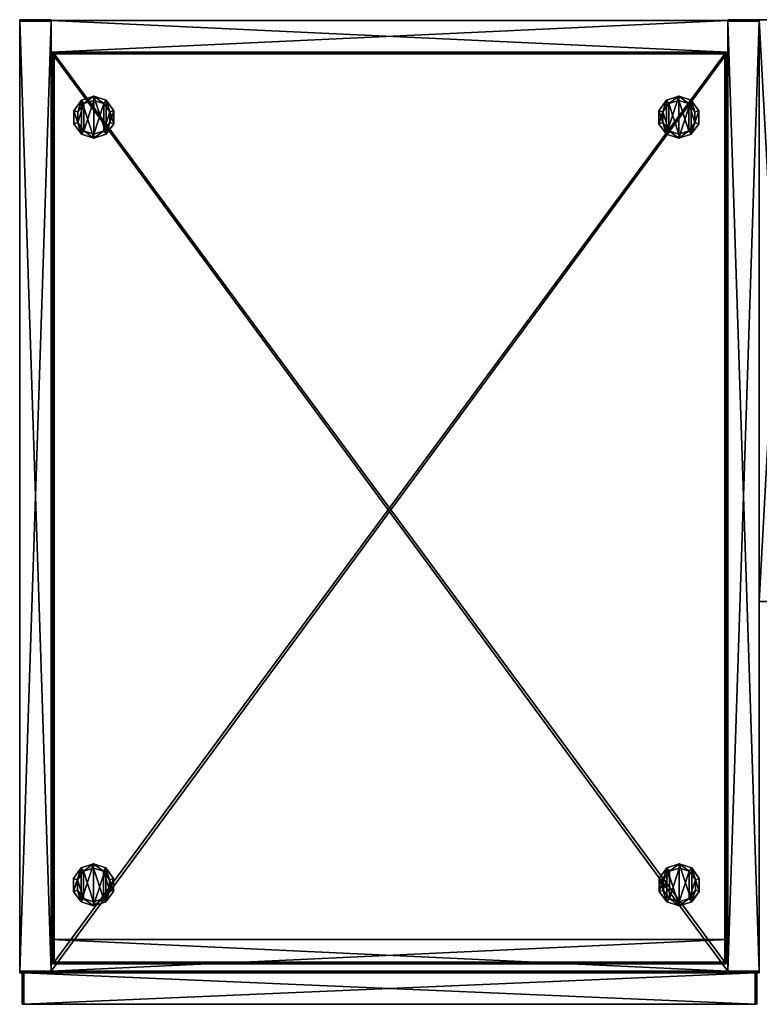
# Model space of a CAD drawing. Units: inches. Extents: x 300 to 1008, y 367 to 522.
# Drawn here: x 900 to 918, y 490 to 514 of the extents above; entities that cross this region are included whole.
import ezdxf

# ---------------------------------------------------------------- set-up
doc = ezdxf.new("R2010")
doc.units = ezdxf.units.IN
doc.header["$MEASUREMENT"] = 0
for name, color, linetype in [('A-FURN', 7, 'Continuous'), ('AFUST-3-BKLM', 15, 'Continuous'), ('AFUST-3-DRLM', 15, 'Continuous'), ('AFUST-3-GLPL', 19, 'Continuous'), ('AFUST-3-SHLM', 15, 'Continuous'), ('AFUST-3-SILM', 15, 'Continuous'), ('AFUST-3-TPLM', 15, 'Continuous'), ('AFUST-3-VNLM', 15, 'Continuous'), ('AFUST-P-T', 7, 'Continuous'), ('AFUUS-3-SILM', 15, 'Continuous'), ('AFUUS-P-T', 7, 'Continuous')]:
    doc.layers.add(name, color=color, linetype=linetype)
doc.styles.get("Standard").update_dxf_attribs({"font": 'cityb___.ttf', "width": 0.666667})

# ---------------------------------------------------------------- blocks, each defined once
blk = doc.blocks.new('3_66-1572SWD')
at = {"layer": 'AFUUS-P-T', "flags": 1}
for tag, height in [('CAPTG', 2.5), ('CAPPN', 0.001), ('CAPMG', 0.001), ('CAPMC', 0.001), ('CAPQT', 0.001), ('CAPDH', 0.001), ('CAPGC', 0.001)]:
    blk.add_attdef(tag, (0, 0), '', height=height, dxfattribs=at)
at = {"layer": 'AFUUS-3-SILM'}
mesh = blk.add_polyface(dxfattribs=at)
corners = [(0.768, -14.165, 53.418), (0, -14.165, 53.418), (0.768, 0, 53.419), (0, 0, 53.419), (0.768, 0, 70.478), (0, 0, 70.478), (0.768, -14.165, 70.477), (0, -14.165, 70.477)]
mesh.append_faces([[corners[k] for k in face] for face in [(2, 1, 3, 3), (6, 5, 7, 7), (2, 5, 4, 4), (3, 7, 5, 5), (1, 6, 7, 7), (0, 4, 6, 6)]], dxfattribs={"vtx0": -1, "vtx2": -1})
mesh.append_faces([[corners[k] for k in face] for face in [(0, 1, 2, 2), (4, 5, 6, 6), (3, 5, 2, 2), (1, 7, 3, 3), (0, 6, 1, 1), (2, 4, 0, 0)]], dxfattribs={"vtx1": -1, "vtx2": -1})
blk = doc.blocks.new('3_66-1872WL')
at = {"layer": 'AFUST-P-T', "flags": 1}
for tag, height in [('CAPTG', 2.5), ('CAPPN', 0.001), ('CAPMG', 0.001), ('CAPMC', 0.001), ('CAPQT', 0.001), ('CAPDH', 0.001), ('CAPGC', 0.001)]:
    blk.add_attdef(tag, (0, 0), '', height=height, dxfattribs=at)
at = {"layer": 'AFUST-3-BKLM'}
mesh = blk.add_polyface(dxfattribs=at)
corners = [(17.232, -0.02, 0.409), (17.232, -0.787, 0.409), (0.768, -0.02, 0.409), (0.768, -0.787, 0.409), (0.768, -0.02, 70.483), (17.232, -0.02, 70.483), (0.768, -0.787, 70.483), (17.232, -0.787, 70.483), (0.768, -0.02, 70.523), (0.768, -0.787, 70.523), (17.232, -0.02, 70.523), (17.232, -0.787, 70.523), (17.232, -0.02, 0.37), (17.232, -0.787, 0.37), (0.768, -0.02, 0.37), (0.768, -0.787, 0.37)]
mesh.append_faces([[corners[k] for k in face] for face in [(0, 1, 2, 2), (2, 4, 0, 0), (4, 6, 5, 5), (3, 6, 2, 2), (0, 5, 1, 1), (1, 7, 3, 3), (8, 9, 10, 10), (4, 8, 5, 5), (6, 4, 7, 7), (9, 6, 11, 11), (7, 5, 11, 11), (9, 8, 6, 6), (12, 13, 14, 14), (0, 12, 2, 2), (1, 0, 3, 3), (13, 1, 15, 15), (3, 2, 15, 15), (13, 12, 1, 1)]], dxfattribs={"vtx1": -1, "vtx2": -1})
mesh.append_faces([[corners[k] for k in face] for face in [(1, 3, 2, 2), (4, 5, 0, 0), (6, 7, 5, 5), (6, 4, 2, 2), (5, 7, 1, 1), (7, 6, 3, 3), (9, 11, 10, 10), (8, 10, 5, 5), (4, 5, 7, 7), (6, 7, 11, 11), (5, 10, 11, 11), (8, 4, 6, 6), (13, 15, 14, 14), (12, 14, 2, 2), (0, 2, 3, 3), (1, 3, 15, 15), (2, 14, 15, 15), (12, 0, 1, 1)]], dxfattribs={"vtx2": -1, "vtx3": -1})
at = {"layer": 'AFUST-3-DRLM'}
mesh = blk.add_polyface(dxfattribs=at)
corners = [(17.902, -23.205, 70.483), (17.902, -23.972, 70.483), (17.902, -23.205, 0.909), (17.902, -23.972, 0.909), (0.098, -23.205, 70.483), (0.098, -23.205, 0.909), (0.098, -23.972, 0.909), (0.098, -23.972, 70.483), (17.902, -23.205, 70.523), (17.902, -23.972, 70.523), (0.098, -23.972, 70.523), (0.098, -23.205, 70.523), (0.059, -23.205, 70.523), (0.059, -23.972, 70.523), (0.059, -23.972, 0.87), (0.098, -23.972, 0.87), (0.059, -23.205, 0.87), (0.098, -23.205, 0.87), (17.902, -23.972, 0.87), (17.902, -23.205, 0.87), (17.941, -23.972, 70.523), (17.941, -23.205, 70.523), (17.941, -23.972, 0.87), (17.941, -23.205, 0.87)]
mesh.append_faces([[corners[k] for k in face] for face in [(0, 1, 2, 2), (0, 2, 4, 4), (2, 3, 5, 5), (5, 6, 4, 4), (1, 0, 7, 7), (3, 1, 6, 6), (8, 9, 0, 0), (10, 7, 9, 9), (11, 10, 8, 8), (4, 11, 0, 0), (7, 4, 1, 1), (4, 7, 11, 11), (12, 13, 11, 11), (14, 15, 13, 13), (16, 14, 12, 12), (17, 16, 11, 11), (15, 17, 10, 10), (17, 15, 16, 16), (17, 15, 5, 5), (18, 3, 15, 15), (19, 18, 17, 17), (2, 19, 5, 5), (3, 2, 6, 6), (2, 3, 19, 19), (20, 21, 9, 9), (22, 23, 20, 20), (18, 22, 9, 9), (19, 18, 8, 8), (23, 19, 21, 21), (18, 19, 22, 22)]], dxfattribs={"vtx1": -1, "vtx2": -1})
mesh.append_faces([[corners[k] for k in face] for face in [(1, 3, 2, 2), (2, 5, 4, 4), (3, 6, 5, 5), (6, 7, 4, 4), (0, 4, 7, 7), (1, 7, 6, 6), (9, 1, 0, 0), (7, 1, 9, 9), (10, 9, 8, 8), (11, 8, 0, 0), (4, 0, 1, 1), (7, 10, 11, 11), (13, 10, 11, 11), (15, 10, 13, 13), (14, 13, 12, 12), (16, 12, 11, 11), (17, 11, 10, 10), (15, 14, 16, 16), (15, 6, 5, 5), (3, 6, 15, 15), (18, 15, 17, 17), (19, 17, 5, 5), (2, 5, 6, 6), (3, 18, 19, 19), (21, 8, 9, 9), (23, 21, 20, 20), (22, 20, 9, 9), (18, 9, 8, 8), (19, 8, 21, 21), (19, 23, 22, 22)]], dxfattribs={"vtx2": -1, "vtx3": -1})
at = {"layer": 'AFUST-3-GLPL'}
mesh = blk.add_polyface(dxfattribs=at)
corners = [(1.318, -2.532, 0.18), (1.318, -2.216, -0.005), (1.318, -2.532, -0.005), (1.318, -2.216, 0.18), (1.504, -2.788, 0.18), (1.504, -2.788, -0.005), (1.805, -2.886, 0.18), (1.805, -2.886, -0.005), (2.106, -2.788, 0.18), (2.106, -2.788, -0.005), (2.292, -2.532, 0.18), (2.292, -2.532, -0.005), (2.292, -2.216, 0.18), (2.292, -2.216, -0.005), (2.106, -1.96, 0.18), (2.106, -1.96, -0.005), (1.805, -1.862, 0.18), (1.805, -1.862, -0.005), (1.504, -1.96, 0.18), (1.504, -1.96, -0.005), (1.805, -1.964, 0.18), (1.564, -2.042, 0.365), (1.805, -1.964, 0.365), (1.564, -2.042, 0.18), (2.046, -2.042, 0.18), (2.046, -2.042, 0.365), (2.195, -2.247, 0.18), (2.195, -2.247, 0.365), (2.195, -2.501, 0.18), (2.195, -2.501, 0.365), (2.046, -2.706, 0.18), (2.046, -2.706, 0.365), (1.805, -2.784, 0.18), (1.805, -2.784, 0.365), (1.564, -2.706, 0.18), (1.564, -2.706, 0.365), (1.415, -2.501, 0.18), (1.415, -2.501, 0.365), (1.415, -2.247, 0.18), (1.415, -2.247, 0.365)]
mesh.append_faces([[corners[k] for k in face] for face in [(35, 21, 37, 37), (33, 22, 35, 35), (31, 25, 33, 33), (18, 23, 16, 16), (3, 38, 18, 18), (0, 36, 3, 3), (4, 36, 0, 0), (6, 34, 4, 4), (8, 30, 6, 6), (10, 28, 8, 8), (12, 28, 10, 10), (14, 26, 12, 12), (16, 24, 14, 14), (19, 5, 1, 1), (17, 7, 19, 19), (15, 9, 17, 17)]], dxfattribs={"vtx0": -1, "vtx1": -1, "vtx2": -1})
mesh.append_faces([[corners[k] for k in face] for face in [(0, 1, 2, 2), (4, 2, 5, 5), (6, 5, 7, 7), (8, 7, 9, 9), (10, 9, 11, 11), (12, 11, 13, 13), (14, 13, 15, 15), (16, 15, 17, 17), (18, 17, 19, 19), (3, 19, 1, 1), (20, 21, 22, 22), (24, 22, 25, 25), (26, 25, 27, 27), (28, 27, 29, 29), (30, 29, 31, 31), (32, 31, 33, 33), (34, 33, 35, 35), (36, 35, 37, 37), (38, 37, 39, 39), (23, 39, 21, 21), (37, 21, 39, 39)]], dxfattribs={"vtx0": -1, "vtx2": -1})
mesh.append_faces([[corners[k] for k in face] for face in [(16, 20, 24, 24)]], dxfattribs={"vtx0": -1, "vtx2": -1, "vtx3": -1})
mesh.append_faces([[corners[k] for k in face] for face in [(3, 1, 0, 0), (0, 2, 4, 4), (4, 5, 6, 6), (6, 7, 8, 8), (8, 9, 10, 10), (10, 11, 12, 12), (12, 13, 14, 14), (14, 15, 16, 16), (16, 17, 18, 18), (18, 19, 3, 3), (23, 21, 20, 20), (20, 22, 24, 24), (24, 25, 26, 26), (26, 27, 28, 28), (28, 29, 30, 30), (30, 31, 32, 32), (32, 33, 34, 34), (34, 35, 36, 36), (36, 37, 38, 38), (38, 39, 23, 23), (29, 27, 31, 31), (13, 11, 15, 15)]], dxfattribs={"vtx1": -1, "vtx2": -1})
mesh.append_faces([[corners[k] for k in face] for face in [(22, 21, 35, 35), (25, 22, 33, 33), (27, 25, 31, 31), (23, 20, 16, 16), (38, 23, 18, 18), (36, 38, 3, 3), (34, 36, 4, 4), (32, 34, 6, 6), (30, 32, 6, 6), (28, 30, 8, 8), (26, 28, 12, 12), (24, 26, 14, 14), (7, 5, 19, 19), (9, 7, 17, 17), (11, 9, 15, 15)]], dxfattribs={"vtx1": -1, "vtx2": -1, "vtx3": -1})
mesh.append_faces([[corners[k] for k in face] for face in [(5, 2, 1, 1)]], dxfattribs={"vtx2": -1, "vtx3": -1})
mesh = blk.add_polyface(dxfattribs=at)
corners = [(16.043, -1.964, 0.365), (16.284, -2.042, 0.365), (16.043, -1.964, 0.18), (16.284, -2.042, 0.18), (15.802, -2.042, 0.365), (15.802, -2.042, 0.18), (15.654, -2.247, 0.365), (15.654, -2.247, 0.18), (15.654, -2.501, 0.365), (15.654, -2.501, 0.18), (15.802, -2.706, 0.365), (15.802, -2.706, 0.18), (16.043, -2.784, 0.365), (16.043, -2.784, 0.18), (16.284, -2.706, 0.365), (16.284, -2.706, 0.18), (16.433, -2.501, 0.365), (16.433, -2.501, 0.18), (16.433, -2.247, 0.365), (16.433, -2.247, 0.18), (16.53, -2.532, -0.005), (16.53, -2.216, -0.005), (16.53, -2.532, 0.18), (16.53, -2.216, 0.18), (16.344, -2.788, -0.005), (16.344, -2.788, 0.18), (16.043, -2.886, -0.005), (16.043, -2.886, 0.18), (15.743, -2.788, -0.005), (15.743, -2.788, 0.18), (15.557, -2.532, -0.005), (15.557, -2.532, 0.18), (15.557, -2.216, -0.005), (15.557, -2.216, 0.18), (15.743, -1.96, -0.005), (15.743, -1.96, 0.18), (16.043, -1.862, -0.005), (16.043, -1.862, 0.18), (16.344, -1.96, -0.005), (16.344, -1.96, 0.18)]
mesh.append_faces([[corners[k] for k in face] for face in [(16, 1, 14, 14), (14, 0, 12, 12), (12, 4, 10, 10), (37, 3, 39, 39), (39, 19, 23, 23), (23, 17, 22, 22), (22, 17, 25, 25), (25, 15, 27, 27), (27, 11, 29, 29), (29, 9, 31, 31), (31, 9, 33, 33), (33, 7, 35, 35), (35, 5, 37, 37), (21, 24, 38, 38), (38, 26, 36, 36), (36, 28, 34, 34)]], dxfattribs={"vtx0": -1, "vtx1": -1, "vtx2": -1})
mesh.append_faces([[corners[k] for k in face] for face in [(2, 1, 3, 3), (5, 0, 2, 2), (7, 4, 5, 5), (9, 6, 7, 7), (11, 8, 9, 9), (13, 10, 11, 11), (15, 12, 13, 13), (17, 14, 15, 15), (19, 16, 17, 17), (3, 18, 19, 19), (10, 6, 8, 8), (22, 21, 23, 23), (25, 20, 22, 22), (27, 24, 25, 25), (29, 26, 27, 27), (31, 28, 29, 29), (33, 30, 31, 31), (35, 32, 33, 33), (37, 34, 35, 35), (39, 36, 37, 37), (23, 38, 39, 39), (34, 30, 32, 32)]], dxfattribs={"vtx0": -1, "vtx2": -1})
mesh.append_faces([[corners[k] for k in face] for face in [(14, 1, 0, 0), (12, 0, 4, 4), (10, 4, 6, 6), (37, 2, 3, 3), (39, 3, 19, 19), (23, 19, 17, 17), (25, 17, 15, 15), (27, 15, 13, 13), (27, 13, 11, 11), (29, 11, 9, 9), (33, 9, 7, 7), (35, 7, 5, 5), (38, 24, 26, 26), (36, 26, 28, 28), (34, 28, 30, 30)]], dxfattribs={"vtx0": -1, "vtx2": -1, "vtx3": -1})
mesh.append_faces([[corners[k] for k in face] for face in [(0, 1, 2, 2), (4, 0, 5, 5), (6, 4, 7, 7), (8, 6, 9, 9), (10, 8, 11, 11), (12, 10, 13, 13), (14, 12, 15, 15), (16, 14, 17, 17), (18, 16, 19, 19), (1, 18, 3, 3), (18, 1, 16, 16), (20, 21, 22, 22), (24, 20, 25, 25), (26, 24, 27, 27), (28, 26, 29, 29), (30, 28, 31, 31), (32, 30, 33, 33), (34, 32, 35, 35), (36, 34, 37, 37), (38, 36, 39, 39), (21, 38, 23, 23)]], dxfattribs={"vtx1": -1, "vtx2": -1})
mesh.append_faces([[corners[k] for k in face] for face in [(5, 2, 37, 37)]], dxfattribs={"vtx1": -1, "vtx2": -1, "vtx3": -1})
mesh.append_faces([[corners[k] for k in face] for face in [(21, 20, 24, 24)]], dxfattribs={"vtx2": -1, "vtx3": -1})
mesh = blk.add_polyface(dxfattribs=at)
corners = [(1.795, -21.475, 0.365), (1.554, -21.396, 0.365), (1.795, -21.475, 0.18), (1.554, -21.396, 0.18), (2.036, -21.396, 0.365), (2.036, -21.396, 0.18), (2.185, -21.191, 0.365), (2.185, -21.191, 0.18), (2.185, -20.938, 0.365), (2.185, -20.938, 0.18), (2.036, -20.733, 0.365), (2.036, -20.733, 0.18), (1.795, -20.655, 0.365), (1.795, -20.655, 0.18), (1.554, -20.733, 0.365), (1.554, -20.733, 0.18), (1.405, -20.938, 0.365), (1.405, -20.938, 0.18), (1.405, -21.191, 0.365), (1.405, -21.191, 0.18), (1.308, -20.906, -0.005), (1.308, -21.223, -0.005), (1.308, -20.906, 0.18), (1.308, -21.223, 0.18), (1.494, -20.651, -0.005), (1.494, -20.651, 0.18), (1.795, -20.553, -0.005), (1.795, -20.553, 0.18), (2.096, -20.651, -0.005), (2.096, -20.651, 0.18), (2.282, -20.906, -0.005), (2.282, -20.906, 0.18), (2.282, -21.223, -0.005), (2.282, -21.223, 0.18), (2.096, -21.479, -0.005), (2.096, -21.479, 0.18), (1.795, -21.576, -0.005), (1.795, -21.576, 0.18), (1.494, -21.479, -0.005), (1.494, -21.479, 0.18)]
mesh.append_faces([[corners[k] for k in face] for face in [(16, 1, 14, 14), (14, 0, 12, 12), (12, 4, 10, 10), (37, 3, 39, 39), (39, 19, 23, 23), (23, 17, 22, 22), (22, 17, 25, 25), (25, 15, 27, 27), (27, 11, 29, 29), (29, 9, 31, 31), (31, 9, 33, 33), (33, 7, 35, 35), (35, 5, 37, 37), (21, 24, 38, 38), (38, 26, 36, 36), (36, 28, 34, 34)]], dxfattribs={"vtx0": -1, "vtx1": -1, "vtx2": -1})
mesh.append_faces([[corners[k] for k in face] for face in [(2, 1, 3, 3), (5, 0, 2, 2), (7, 4, 5, 5), (9, 6, 7, 7), (11, 8, 9, 9), (13, 10, 11, 11), (15, 12, 13, 13), (17, 14, 15, 15), (19, 16, 17, 17), (3, 18, 19, 19), (10, 6, 8, 8), (22, 21, 23, 23), (25, 20, 22, 22), (27, 24, 25, 25), (29, 26, 27, 27), (31, 28, 29, 29), (33, 30, 31, 31), (35, 32, 33, 33), (37, 34, 35, 35), (39, 36, 37, 37), (23, 38, 39, 39), (34, 30, 32, 32)]], dxfattribs={"vtx0": -1, "vtx2": -1})
mesh.append_faces([[corners[k] for k in face] for face in [(14, 1, 0, 0), (12, 0, 4, 4), (10, 4, 6, 6), (37, 2, 3, 3), (39, 3, 19, 19), (23, 19, 17, 17), (25, 17, 15, 15), (27, 15, 13, 13), (27, 13, 11, 11), (29, 11, 9, 9), (33, 9, 7, 7), (35, 7, 5, 5), (38, 24, 26, 26), (36, 26, 28, 28), (34, 28, 30, 30)]], dxfattribs={"vtx0": -1, "vtx2": -1, "vtx3": -1})
mesh.append_faces([[corners[k] for k in face] for face in [(0, 1, 2, 2), (4, 0, 5, 5), (6, 4, 7, 7), (8, 6, 9, 9), (10, 8, 11, 11), (12, 10, 13, 13), (14, 12, 15, 15), (16, 14, 17, 17), (18, 16, 19, 19), (1, 18, 3, 3), (18, 1, 16, 16), (20, 21, 22, 22), (24, 20, 25, 25), (26, 24, 27, 27), (28, 26, 29, 29), (30, 28, 31, 31), (32, 30, 33, 33), (34, 32, 35, 35), (36, 34, 37, 37), (38, 36, 39, 39), (21, 38, 23, 23)]], dxfattribs={"vtx1": -1, "vtx2": -1})
mesh.append_faces([[corners[k] for k in face] for face in [(5, 2, 37, 37)]], dxfattribs={"vtx1": -1, "vtx2": -1, "vtx3": -1})
mesh.append_faces([[corners[k] for k in face] for face in [(21, 20, 24, 24)]], dxfattribs={"vtx2": -1, "vtx3": -1})
mesh = blk.add_polyface(dxfattribs=at)
corners = [(16.54, -20.906, 0.18), (16.54, -21.223, -0.005), (16.54, -20.906, -0.005), (16.54, -21.223, 0.18), (16.354, -20.651, 0.18), (16.354, -20.651, -0.005), (16.053, -20.553, 0.18), (16.053, -20.553, -0.005), (15.752, -20.651, 0.18), (15.752, -20.651, -0.005), (15.566, -20.906, 0.18), (15.566, -20.906, -0.005), (15.566, -21.223, 0.18), (15.566, -21.223, -0.005), (15.752, -21.479, 0.18), (15.752, -21.479, -0.005), (16.053, -21.576, 0.18), (16.053, -21.576, -0.005), (16.354, -21.479, 0.18), (16.354, -21.479, -0.005), (16.053, -21.475, 0.18), (16.294, -21.396, 0.365), (16.053, -21.475, 0.365), (16.294, -21.396, 0.18), (15.812, -21.396, 0.18), (15.812, -21.396, 0.365), (15.663, -21.191, 0.18), (15.663, -21.191, 0.365), (15.663, -20.938, 0.18), (15.663, -20.938, 0.365), (15.812, -20.733, 0.18), (15.812, -20.733, 0.365), (16.053, -20.655, 0.18), (16.053, -20.655, 0.365), (16.294, -20.733, 0.18), (16.294, -20.733, 0.365), (16.443, -20.938, 0.18), (16.443, -20.938, 0.365), (16.443, -21.191, 0.18), (16.443, -21.191, 0.365)]
mesh.append_faces([[corners[k] for k in face] for face in [(35, 21, 37, 37), (33, 22, 35, 35), (31, 25, 33, 33), (18, 23, 16, 16), (3, 38, 18, 18), (0, 36, 3, 3), (4, 36, 0, 0), (6, 34, 4, 4), (8, 30, 6, 6), (10, 28, 8, 8), (12, 28, 10, 10), (14, 26, 12, 12), (16, 24, 14, 14), (19, 5, 1, 1), (17, 7, 19, 19), (15, 9, 17, 17)]], dxfattribs={"vtx0": -1, "vtx1": -1, "vtx2": -1})
mesh.append_faces([[corners[k] for k in face] for face in [(0, 1, 2, 2), (4, 2, 5, 5), (6, 5, 7, 7), (8, 7, 9, 9), (10, 9, 11, 11), (12, 11, 13, 13), (14, 13, 15, 15), (16, 15, 17, 17), (18, 17, 19, 19), (3, 19, 1, 1), (20, 21, 22, 22), (24, 22, 25, 25), (26, 25, 27, 27), (28, 27, 29, 29), (30, 29, 31, 31), (32, 31, 33, 33), (34, 33, 35, 35), (36, 35, 37, 37), (38, 37, 39, 39), (23, 39, 21, 21), (37, 21, 39, 39)]], dxfattribs={"vtx0": -1, "vtx2": -1})
mesh.append_faces([[corners[k] for k in face] for face in [(16, 20, 24, 24)]], dxfattribs={"vtx0": -1, "vtx2": -1, "vtx3": -1})
mesh.append_faces([[corners[k] for k in face] for face in [(3, 1, 0, 0), (0, 2, 4, 4), (4, 5, 6, 6), (6, 7, 8, 8), (8, 9, 10, 10), (10, 11, 12, 12), (12, 13, 14, 14), (14, 15, 16, 16), (16, 17, 18, 18), (18, 19, 3, 3), (23, 21, 20, 20), (20, 22, 24, 24), (24, 25, 26, 26), (26, 27, 28, 28), (28, 29, 30, 30), (30, 31, 32, 32), (32, 33, 34, 34), (34, 35, 36, 36), (36, 37, 38, 38), (38, 39, 23, 23), (29, 27, 31, 31), (13, 11, 15, 15)]], dxfattribs={"vtx1": -1, "vtx2": -1})
mesh.append_faces([[corners[k] for k in face] for face in [(22, 21, 35, 35), (25, 22, 33, 33), (27, 25, 31, 31), (23, 20, 16, 16), (38, 23, 18, 18), (36, 38, 3, 3), (34, 36, 4, 4), (32, 34, 6, 6), (30, 32, 6, 6), (28, 30, 8, 8), (26, 28, 12, 12), (24, 26, 14, 14), (7, 5, 19, 19), (9, 7, 17, 17), (11, 9, 15, 15)]], dxfattribs={"vtx1": -1, "vtx2": -1, "vtx3": -1})
mesh.append_faces([[corners[k] for k in face] for face in [(5, 2, 1, 1)]], dxfattribs={"vtx2": -1, "vtx3": -1})
at = {"layer": 'AFUST-3-SHLM'}
mesh = blk.add_polyface(dxfattribs=at)
corners = [(0.768, -23.165, 3.39), (0.768, -23.165, 2.622), (17.232, -23.165, 3.39), (17.232, -23.165, 2.622), (17.232, -0.787, 2.622), (17.232, -0.787, 3.39), (0.768, -0.787, 2.622), (0.768, -0.787, 3.39), (0.768, -23.205, 3.39), (0.768, -23.205, 2.622), (17.232, -23.205, 3.39), (17.232, -23.205, 2.622)]
mesh.append_faces([[corners[k] for k in face] for face in [(0, 1, 2, 2), (3, 4, 2, 2), (3, 1, 4, 4), (0, 7, 1, 1), (7, 5, 6, 6), (0, 2, 7, 7), (8, 9, 10, 10), (0, 8, 2, 2), (1, 0, 3, 3), (9, 1, 11, 11), (3, 2, 11, 11), (9, 8, 1, 1)]], dxfattribs={"vtx1": -1, "vtx2": -1})
mesh.append_faces([[corners[k] for k in face] for face in [(1, 3, 2, 2), (4, 5, 2, 2), (1, 6, 4, 4), (7, 6, 1, 1), (5, 4, 6, 6), (2, 5, 7, 7), (9, 11, 10, 10), (8, 10, 2, 2), (0, 2, 3, 3), (1, 3, 11, 11), (2, 10, 11, 11), (8, 0, 1, 1)]], dxfattribs={"vtx2": -1, "vtx3": -1})
mesh = blk.add_polyface(dxfattribs=at)
corners = [(17.161, -22.949, 15.673), (17.161, -22.949, 16.441), (0.839, -22.949, 15.673), (0.839, -22.949, 16.441), (17.161, -0.827, 15.673), (0.839, -0.827, 15.673), (0.839, -0.827, 16.441), (17.161, -0.827, 16.441), (17.201, -22.949, 15.673), (17.201, -22.949, 16.441), (17.201, -0.827, 16.441), (17.201, -0.827, 15.673), (17.201, -0.787, 15.673), (17.201, -0.787, 16.441), (0.799, -0.787, 16.441), (0.799, -0.827, 16.441), (0.799, -0.787, 15.673), (0.799, -0.827, 15.673), (0.799, -22.949, 16.441), (0.799, -22.949, 15.673), (17.201, -22.988, 16.441), (17.201, -22.988, 15.673), (0.799, -22.988, 16.441), (0.799, -22.988, 15.673)]
mesh.append_faces([[corners[k] for k in face] for face in [(0, 1, 2, 2), (0, 2, 4, 4), (2, 3, 5, 5), (5, 6, 4, 4), (1, 0, 7, 7), (3, 1, 6, 6), (8, 9, 0, 0), (10, 7, 9, 9), (11, 10, 8, 8), (4, 11, 0, 0), (7, 4, 1, 1), (4, 7, 11, 11), (12, 13, 11, 11), (14, 15, 13, 13), (16, 14, 12, 12), (17, 16, 11, 11), (15, 17, 10, 10), (17, 15, 16, 16), (17, 15, 5, 5), (18, 3, 15, 15), (19, 18, 17, 17), (2, 19, 5, 5), (3, 2, 6, 6), (2, 3, 19, 19), (20, 21, 9, 9), (22, 23, 20, 20), (18, 22, 9, 9), (19, 18, 8, 8), (23, 19, 21, 21), (18, 19, 22, 22)]], dxfattribs={"vtx1": -1, "vtx2": -1})
mesh.append_faces([[corners[k] for k in face] for face in [(1, 3, 2, 2), (2, 5, 4, 4), (3, 6, 5, 5), (6, 7, 4, 4), (0, 4, 7, 7), (1, 7, 6, 6), (9, 1, 0, 0), (7, 1, 9, 9), (10, 9, 8, 8), (11, 8, 0, 0), (4, 0, 1, 1), (7, 10, 11, 11), (13, 10, 11, 11), (15, 10, 13, 13), (14, 13, 12, 12), (16, 12, 11, 11), (17, 11, 10, 10), (15, 14, 16, 16), (15, 6, 5, 5), (3, 6, 15, 15), (18, 15, 17, 17), (19, 17, 5, 5), (2, 5, 6, 6), (3, 18, 19, 19), (21, 8, 9, 9), (23, 21, 20, 20), (22, 20, 9, 9), (18, 9, 8, 8), (19, 8, 21, 21), (19, 23, 22, 22)]], dxfattribs={"vtx2": -1, "vtx3": -1})
mesh = blk.add_polyface(dxfattribs=at)
corners = [(17.161, -22.949, 28.724), (17.161, -22.949, 29.492), (0.839, -22.949, 28.724), (0.839, -22.949, 29.492), (17.161, -0.827, 28.724), (0.839, -0.827, 28.724), (0.839, -0.827, 29.492), (17.161, -0.827, 29.492), (17.201, -22.949, 28.724), (17.201, -22.949, 29.492), (17.201, -0.827, 29.492), (17.201, -0.827, 28.724), (17.201, -0.787, 28.724), (17.201, -0.787, 29.492), (0.799, -0.787, 29.492), (0.799, -0.827, 29.492), (0.799, -0.787, 28.724), (0.799, -0.827, 28.724), (0.799, -22.949, 29.492), (0.799, -22.949, 28.724), (17.201, -22.988, 29.492), (17.201, -22.988, 28.724), (0.799, -22.988, 29.492), (0.799, -22.988, 28.724)]
mesh.append_faces([[corners[k] for k in face] for face in [(0, 1, 2, 2), (0, 2, 4, 4), (2, 3, 5, 5), (5, 6, 4, 4), (1, 0, 7, 7), (3, 1, 6, 6), (8, 9, 0, 0), (10, 7, 9, 9), (11, 10, 8, 8), (4, 11, 0, 0), (7, 4, 1, 1), (4, 7, 11, 11), (12, 13, 11, 11), (14, 15, 13, 13), (16, 14, 12, 12), (17, 16, 11, 11), (15, 17, 10, 10), (17, 15, 16, 16), (17, 15, 5, 5), (18, 3, 15, 15), (19, 18, 17, 17), (2, 19, 5, 5), (3, 2, 6, 6), (2, 3, 19, 19), (20, 21, 9, 9), (22, 23, 20, 20), (18, 22, 9, 9), (19, 18, 8, 8), (23, 19, 21, 21), (18, 19, 22, 22)]], dxfattribs={"vtx1": -1, "vtx2": -1})
mesh.append_faces([[corners[k] for k in face] for face in [(1, 3, 2, 2), (2, 5, 4, 4), (3, 6, 5, 5), (6, 7, 4, 4), (0, 4, 7, 7), (1, 7, 6, 6), (9, 1, 0, 0), (7, 1, 9, 9), (10, 9, 8, 8), (11, 8, 0, 0), (4, 0, 1, 1), (7, 10, 11, 11), (13, 10, 11, 11), (15, 10, 13, 13), (14, 13, 12, 12), (16, 12, 11, 11), (17, 11, 10, 10), (15, 14, 16, 16), (15, 6, 5, 5), (3, 6, 15, 15), (18, 15, 17, 17), (19, 17, 5, 5), (2, 5, 6, 6), (3, 18, 19, 19), (21, 8, 9, 9), (23, 21, 20, 20), (22, 20, 9, 9), (18, 9, 8, 8), (19, 8, 21, 21), (19, 23, 22, 22)]], dxfattribs={"vtx2": -1, "vtx3": -1})
mesh = blk.add_polyface(dxfattribs=at)
corners = [(17.161, -22.949, 41.776), (17.161, -22.949, 42.543), (0.839, -22.949, 41.776), (0.839, -22.949, 42.543), (17.161, -0.827, 41.776), (0.839, -0.827, 41.776), (0.839, -0.827, 42.543), (17.161, -0.827, 42.543), (17.201, -22.949, 41.776), (17.201, -22.949, 42.543), (17.201, -0.827, 42.543), (17.201, -0.827, 41.776), (17.201, -0.787, 41.776), (17.201, -0.787, 42.543), (0.799, -0.787, 42.543), (0.799, -0.827, 42.543), (0.799, -0.787, 41.776), (0.799, -0.827, 41.776), (0.799, -22.949, 42.543), (0.799, -22.949, 41.776), (17.201, -22.988, 42.543), (17.201, -22.988, 41.776), (0.799, -22.988, 42.543), (0.799, -22.988, 41.776)]
mesh.append_faces([[corners[k] for k in face] for face in [(0, 1, 2, 2), (0, 2, 4, 4), (2, 3, 5, 5), (5, 6, 4, 4), (1, 0, 7, 7), (3, 1, 6, 6), (8, 9, 0, 0), (10, 7, 9, 9), (11, 10, 8, 8), (4, 11, 0, 0), (7, 4, 1, 1), (4, 7, 11, 11), (12, 13, 11, 11), (14, 15, 13, 13), (16, 14, 12, 12), (17, 16, 11, 11), (15, 17, 10, 10), (17, 15, 16, 16), (17, 15, 5, 5), (18, 3, 15, 15), (19, 18, 17, 17), (2, 19, 5, 5), (3, 2, 6, 6), (2, 3, 19, 19), (20, 21, 9, 9), (22, 23, 20, 20), (18, 22, 9, 9), (19, 18, 8, 8), (23, 19, 21, 21), (18, 19, 22, 22)]], dxfattribs={"vtx1": -1, "vtx2": -1})
mesh.append_faces([[corners[k] for k in face] for face in [(1, 3, 2, 2), (2, 5, 4, 4), (3, 6, 5, 5), (6, 7, 4, 4), (0, 4, 7, 7), (1, 7, 6, 6), (9, 1, 0, 0), (7, 1, 9, 9), (10, 9, 8, 8), (11, 8, 0, 0), (4, 0, 1, 1), (7, 10, 11, 11), (13, 10, 11, 11), (15, 10, 13, 13), (14, 13, 12, 12), (16, 12, 11, 11), (17, 11, 10, 10), (15, 14, 16, 16), (15, 6, 5, 5), (3, 6, 15, 15), (18, 15, 17, 17), (19, 17, 5, 5), (2, 5, 6, 6), (3, 18, 19, 19), (21, 8, 9, 9), (23, 21, 20, 20), (22, 20, 9, 9), (18, 9, 8, 8), (19, 8, 21, 21), (19, 23, 22, 22)]], dxfattribs={"vtx2": -1, "vtx3": -1})
mesh = blk.add_polyface(dxfattribs=at)
corners = [(17.161, -22.949, 55.464), (17.161, -22.949, 56.231), (0.839, -22.949, 55.464), (0.839, -22.949, 56.231), (17.161, -0.827, 55.464), (0.839, -0.827, 55.464), (0.839, -0.827, 56.231), (17.161, -0.827, 56.231), (17.201, -22.949, 55.464), (17.201, -22.949, 56.231), (17.201, -0.827, 56.231), (17.201, -0.827, 55.464), (17.201, -0.787, 55.464), (17.201, -0.787, 56.231), (0.799, -0.787, 56.231), (0.799, -0.827, 56.231), (0.799, -0.787, 55.464), (0.799, -0.827, 55.464), (0.799, -22.949, 56.231), (0.799, -22.949, 55.464), (17.201, -22.988, 56.231), (17.201, -22.988, 55.464), (0.799, -22.988, 56.231), (0.799, -22.988, 55.464)]
mesh.append_faces([[corners[k] for k in face] for face in [(0, 1, 2, 2), (0, 2, 4, 4), (2, 3, 5, 5), (5, 6, 4, 4), (1, 0, 7, 7), (3, 1, 6, 6), (8, 9, 0, 0), (10, 7, 9, 9), (11, 10, 8, 8), (4, 11, 0, 0), (7, 4, 1, 1), (4, 7, 11, 11), (12, 13, 11, 11), (14, 15, 13, 13), (16, 14, 12, 12), (17, 16, 11, 11), (15, 17, 10, 10), (17, 15, 16, 16), (17, 15, 5, 5), (18, 3, 15, 15), (19, 18, 17, 17), (2, 19, 5, 5), (3, 2, 6, 6), (2, 3, 19, 19), (20, 21, 9, 9), (22, 23, 20, 20), (18, 22, 9, 9), (19, 18, 8, 8), (23, 19, 21, 21), (18, 19, 22, 22)]], dxfattribs={"vtx1": -1, "vtx2": -1})
mesh.append_faces([[corners[k] for k in face] for face in [(1, 3, 2, 2), (2, 5, 4, 4), (3, 6, 5, 5), (6, 7, 4, 4), (0, 4, 7, 7), (1, 7, 6, 6), (9, 1, 0, 0), (7, 1, 9, 9), (10, 9, 8, 8), (11, 8, 0, 0), (4, 0, 1, 1), (7, 10, 11, 11), (13, 10, 11, 11), (15, 10, 13, 13), (14, 13, 12, 12), (16, 12, 11, 11), (17, 11, 10, 10), (15, 14, 16, 16), (15, 6, 5, 5), (3, 6, 15, 15), (18, 15, 17, 17), (19, 17, 5, 5), (2, 5, 6, 6), (3, 18, 19, 19), (21, 8, 9, 9), (23, 21, 20, 20), (22, 20, 9, 9), (18, 9, 8, 8), (19, 8, 21, 21), (19, 23, 22, 22)]], dxfattribs={"vtx2": -1, "vtx3": -1})
at = {"layer": 'AFUST-3-SILM'}
mesh = blk.add_polyface(dxfattribs=at)
corners = [(0.768, -23.165, 70.483), (0, -23.165, 70.483), (0.768, -23.165, 0.409), (0, -23.165, 0.409), (0.768, -0.039, 70.483), (0.768, -0.039, 0.409), (0, -0.039, 0.409), (0, -0.039, 70.483), (0.768, -23.165, 70.523), (0, -23.165, 70.523), (0, -0.039, 70.523), (0.768, -0.039, 70.523), (0.768, 0, 70.523), (0, 0, 70.523), (0, 0, 0.37), (0, -0.039, 0.37), (0.768, 0, 0.37), (0.768, -0.039, 0.37), (0, -23.165, 0.37), (0.768, -23.165, 0.37), (0, -23.205, 70.523), (0.768, -23.205, 70.523), (0, -23.205, 0.37), (0.768, -23.205, 0.37)]
mesh.append_faces([[corners[k] for k in face] for face in [(0, 1, 2, 2), (0, 2, 4, 4), (2, 3, 5, 5), (5, 6, 4, 4), (1, 0, 7, 7), (3, 1, 6, 6), (8, 9, 0, 0), (10, 7, 9, 9), (11, 10, 8, 8), (4, 11, 0, 0), (7, 4, 1, 1), (4, 7, 11, 11), (12, 13, 11, 11), (14, 15, 13, 13), (16, 14, 12, 12), (17, 16, 11, 11), (15, 17, 10, 10), (17, 15, 16, 16), (17, 15, 5, 5), (18, 3, 15, 15), (19, 18, 17, 17), (2, 19, 5, 5), (3, 2, 6, 6), (2, 3, 19, 19), (20, 21, 9, 9), (22, 23, 20, 20), (18, 22, 9, 9), (19, 18, 8, 8), (23, 19, 21, 21), (18, 19, 22, 22)]], dxfattribs={"vtx1": -1, "vtx2": -1})
mesh.append_faces([[corners[k] for k in face] for face in [(1, 3, 2, 2), (2, 5, 4, 4), (3, 6, 5, 5), (6, 7, 4, 4), (0, 4, 7, 7), (1, 7, 6, 6), (9, 1, 0, 0), (7, 1, 9, 9), (10, 9, 8, 8), (11, 8, 0, 0), (4, 0, 1, 1), (7, 10, 11, 11), (13, 10, 11, 11), (15, 10, 13, 13), (14, 13, 12, 12), (16, 12, 11, 11), (17, 11, 10, 10), (15, 14, 16, 16), (15, 6, 5, 5), (3, 6, 15, 15), (18, 15, 17, 17), (19, 17, 5, 5), (2, 5, 6, 6), (3, 18, 19, 19), (21, 8, 9, 9), (23, 21, 20, 20), (22, 20, 9, 9), (18, 9, 8, 8), (19, 8, 21, 21), (19, 23, 22, 22)]], dxfattribs={"vtx2": -1, "vtx3": -1})
mesh = blk.add_polyface(dxfattribs=at)
corners = [(18, -23.165, 70.483), (17.232, -23.165, 70.483), (18, -23.165, 0.409), (17.232, -23.165, 0.409), (18, -0.039, 70.483), (18, -0.039, 0.409), (17.232, -0.039, 0.409), (17.232, -0.039, 70.483), (18, -23.165, 70.523), (17.232, -23.165, 70.523), (17.232, -0.039, 70.523), (18, -0.039, 70.523), (18, 0, 70.523), (17.232, 0, 70.523), (17.232, 0, 0.37), (17.232, -0.039, 0.37), (18, 0, 0.37), (18, -0.039, 0.37), (17.232, -23.165, 0.37), (18, -23.165, 0.37), (17.232, -23.205, 70.523), (18, -23.205, 70.523), (17.232, -23.205, 0.37), (18, -23.205, 0.37)]
mesh.append_faces([[corners[k] for k in face] for face in [(0, 1, 2, 2), (0, 2, 4, 4), (2, 3, 5, 5), (5, 6, 4, 4), (1, 0, 7, 7), (3, 1, 6, 6), (8, 9, 0, 0), (10, 7, 9, 9), (11, 10, 8, 8), (4, 11, 0, 0), (7, 4, 1, 1), (4, 7, 11, 11), (12, 13, 11, 11), (14, 15, 13, 13), (16, 14, 12, 12), (17, 16, 11, 11), (15, 17, 10, 10), (17, 15, 16, 16), (17, 15, 5, 5), (18, 3, 15, 15), (19, 18, 17, 17), (2, 19, 5, 5), (3, 2, 6, 6), (2, 3, 19, 19), (20, 21, 9, 9), (22, 23, 20, 20), (18, 22, 9, 9), (19, 18, 8, 8), (23, 19, 21, 21), (18, 19, 22, 22)]], dxfattribs={"vtx1": -1, "vtx2": -1})
mesh.append_faces([[corners[k] for k in face] for face in [(1, 3, 2, 2), (2, 5, 4, 4), (3, 6, 5, 5), (6, 7, 4, 4), (0, 4, 7, 7), (1, 7, 6, 6), (9, 1, 0, 0), (7, 1, 9, 9), (10, 9, 8, 8), (11, 8, 0, 0), (4, 0, 1, 1), (7, 10, 11, 11), (13, 10, 11, 11), (15, 10, 13, 13), (14, 13, 12, 12), (16, 12, 11, 11), (17, 11, 10, 10), (15, 14, 16, 16), (15, 6, 5, 5), (3, 6, 15, 15), (18, 15, 17, 17), (19, 17, 5, 5), (2, 5, 6, 6), (3, 18, 19, 19), (21, 8, 9, 9), (23, 21, 20, 20), (22, 20, 9, 9), (18, 9, 8, 8), (19, 8, 21, 21), (19, 23, 22, 22)]], dxfattribs={"vtx2": -1, "vtx3": -1})
at = {"layer": 'AFUST-3-TPLM'}
mesh = blk.add_polyface(dxfattribs=at)
corners = [(0.768, -23.165, 70.503), (0.768, -23.165, 69.735), (17.232, -23.165, 70.503), (17.232, -23.165, 69.735), (17.232, -0.787, 69.735), (17.232, -0.787, 70.503), (0.768, -0.787, 69.735), (0.768, -0.787, 70.503), (0.768, -23.205, 70.503), (0.768, -23.205, 69.735), (17.232, -23.205, 70.503), (17.232, -23.205, 69.735)]
mesh.append_faces([[corners[k] for k in face] for face in [(0, 1, 2, 2), (3, 4, 2, 2), (3, 1, 4, 4), (0, 7, 1, 1), (7, 5, 6, 6), (0, 2, 7, 7), (8, 9, 10, 10), (0, 8, 2, 2), (1, 0, 3, 3), (9, 1, 11, 11), (3, 2, 11, 11), (9, 8, 1, 1)]], dxfattribs={"vtx1": -1, "vtx2": -1})
mesh.append_faces([[corners[k] for k in face] for face in [(1, 3, 2, 2), (4, 5, 2, 2), (1, 6, 4, 4), (7, 6, 1, 1), (5, 4, 6, 6), (2, 5, 7, 7), (9, 11, 10, 10), (8, 10, 2, 2), (0, 2, 3, 3), (1, 3, 11, 11), (2, 10, 11, 11), (8, 0, 1, 1)]], dxfattribs={"vtx2": -1, "vtx3": -1})
at = {"layer": 'AFUST-3-VNLM'}
mesh = blk.add_polyface(dxfattribs=at)
corners = [(0.768, -23.165, 0.409), (0.768, -22.398, 0.409), (17.232, -23.165, 0.409), (17.232, -22.398, 0.409), (17.232, -23.165, 2.583), (0.768, -23.165, 2.583), (17.232, -22.398, 2.583), (0.768, -22.398, 2.583), (17.232, -23.165, 2.622), (17.232, -22.398, 2.622), (0.768, -23.165, 2.622), (0.768, -22.398, 2.622), (0.768, -23.165, 0.37), (0.768, -22.398, 0.37), (17.232, -23.165, 0.37), (17.232, -22.398, 0.37)]
mesh.append_faces([[corners[k] for k in face] for face in [(0, 1, 2, 2), (2, 4, 0, 0), (4, 6, 5, 5), (3, 6, 2, 2), (0, 5, 1, 1), (1, 7, 3, 3), (8, 9, 10, 10), (4, 8, 5, 5), (6, 4, 7, 7), (9, 6, 11, 11), (7, 5, 11, 11), (9, 8, 6, 6), (12, 13, 14, 14), (0, 12, 2, 2), (1, 0, 3, 3), (13, 1, 15, 15), (3, 2, 15, 15), (13, 12, 1, 1)]], dxfattribs={"vtx1": -1, "vtx2": -1})
mesh.append_faces([[corners[k] for k in face] for face in [(1, 3, 2, 2), (4, 5, 0, 0), (6, 7, 5, 5), (6, 4, 2, 2), (5, 7, 1, 1), (7, 6, 3, 3), (9, 11, 10, 10), (8, 10, 5, 5), (4, 5, 7, 7), (6, 7, 11, 11), (5, 10, 11, 11), (8, 4, 6, 6), (13, 15, 14, 14), (12, 14, 2, 2), (0, 2, 3, 3), (1, 3, 15, 15), (2, 14, 15, 15), (12, 0, 1, 1)]], dxfattribs={"vtx2": -1, "vtx3": -1})

msp = doc.modelspace()

# ---------------------------------------------------------------- block references
at = {"layer": 'A-FURN'}
for name, p in [('3_66-1872WL', (899.693, 513.844)), ('3_66-1572SWD', (917.693, 513.844))]:
    msp.add_blockref(name, p, dxfattribs=at)

doc.saveas('drawing.dxf')
